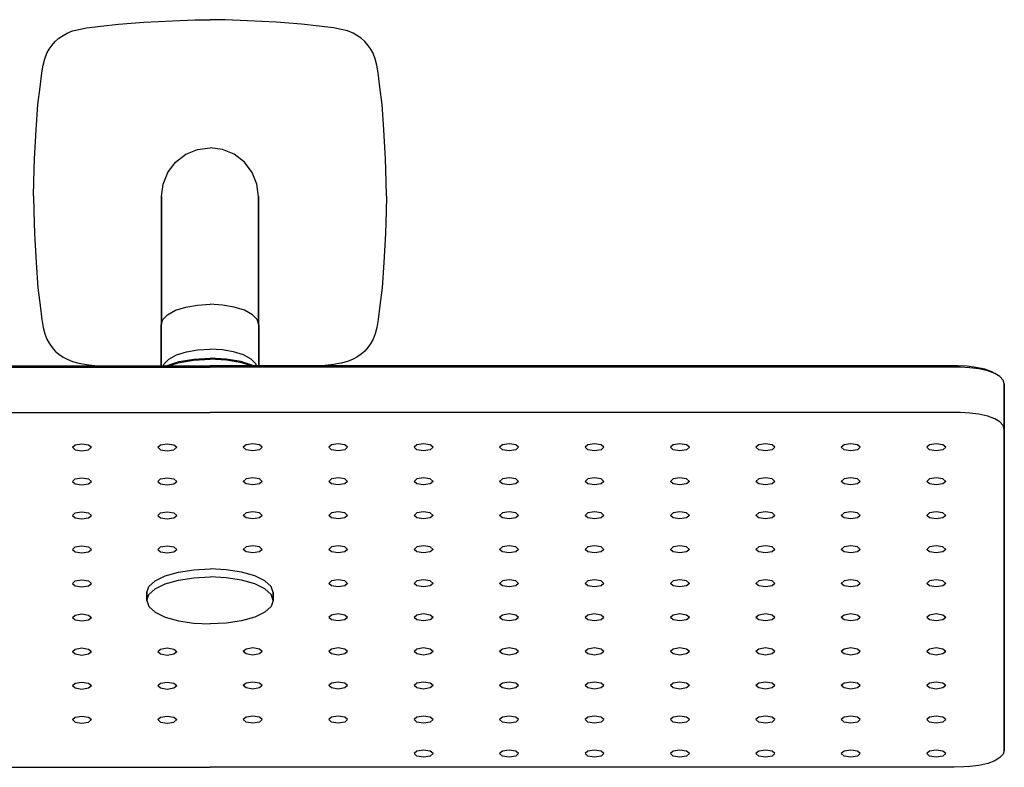
# Model space of a CAD drawing. Extents: x 0 to 360, y 0 to 169.
# Drawn here: x 137 to 360, y 0 to 169 of the extents above; entities that cross this region are included whole.
import ezdxf

# ---------------------------------------------------------------- set-up
doc = ezdxf.new("R2010")
doc.units = 0
doc.header["$MEASUREMENT"] = 0

msp = doc.modelspace()

# ---------------------------------------------------------------- linework, layer by layer
for p, q in [((152.035, 167.316075), (155.276, 167.702075)), ((155.276, 167.702075), (159.238, 168.175075)), ((159.238, 168.175075), (164.98, 168.609075)), ((164.98, 168.609075), (171.531, 168.970075)), ((171.531, 168.970075), (176.589, 169.143075)), ((176.589, 169.143075), (180, 169.196075)), ((183.411, 169.143075), (180, 169.196075)), ((188.469, 168.970075), (183.411, 169.143075)), ((195.02, 168.609075), (188.469, 168.970075)), ((200.762, 168.175075), (195.02, 168.609075)), ((204.724, 167.702075), (200.762, 168.175075)), ((207.965, 167.316075), (204.724, 167.702075)), ((145.753, 164.995075), (146.703, 165.626075)), ((146.703, 165.626075), (147.594, 166.136075)), ((147.594, 166.136075), (148.838, 166.638075)), ((148.838, 166.638075), (150.282, 166.992075)), ((150.282, 166.992075), (152.035, 167.316075)), ((209.718, 166.992075), (207.965, 167.316075)), ((211.162, 166.638075), (209.718, 166.992075)), ((212.406, 166.136075), (211.162, 166.638075)), ((213.297, 165.626075), (212.406, 166.136075)), ((214.247, 164.995075), (213.297, 165.626075)), ((143.57, 162.492075), (144.201, 163.443075)), ((144.201, 163.443075), (144.929, 164.267075)), ((144.929, 164.267075), (145.753, 164.995075)), ((215.071, 164.267075), (214.247, 164.995075)), ((215.799, 163.443075), (215.071, 164.267075)), ((216.43, 162.492075), (215.799, 163.443075)), ((142.558, 160.358075), (143.06, 161.602075)), ((143.06, 161.602075), (143.57, 162.492075)), ((216.94, 161.602075), (216.43, 162.492075)), ((217.442, 160.358075), (216.94, 161.602075)), ((141.88, 157.161075), (142.204, 158.914075)), ((142.204, 158.914075), (142.558, 160.358075)), ((217.796, 158.914075), (217.442, 160.358075)), ((218.12, 157.161075), (217.796, 158.914075)), ((141.494, 153.920075), (141.88, 157.161075)), ((218.506, 153.920075), (218.12, 157.161075)), ((141.021, 149.958075), (141.494, 153.920075)), ((218.979, 149.958075), (218.506, 153.920075)), ((140.587, 144.216075), (141.021, 149.958075)), ((219.413, 144.216075), (218.979, 149.958075)), ((140.226, 137.665075), (140.587, 144.216075)), ((219.774, 137.665075), (219.413, 144.216075)), ((172.212, 136.936075), (174.544, 138.699075)), ((174.544, 138.699075), (177.184, 139.758075)), ((177.184, 139.758075), (180, 140.154075)), ((182.816, 139.758075), (180, 140.154075)), ((185.456, 138.699075), (182.816, 139.758075)), ((187.788, 136.936075), (185.456, 138.699075)), ((140.053, 132.607075), (140.226, 137.665075)), ((170.452, 134.599075), (172.212, 136.936075)), ((189.548, 134.599075), (187.788, 136.936075)), ((219.947, 132.607075), (219.774, 137.665075)), ((169.396, 131.954075), (170.452, 134.599075)), ((190.604, 131.954075), (189.548, 134.599075)), ((140, 129.196075), (140.053, 132.607075)), ((169, 129.132075), (169.396, 131.954075)), ((191, 129.132075), (190.604, 131.954075)), ((220, 129.196075), (219.947, 132.607075)), ((140, 129.196075), (140.053, 125.785075)), ((169, 128.720075), (169, 129.132075)), ((169, 129.132075), (169.029031, 128.925195)), ((169, 129.132075), (169, 128.720075)), ((169, 128.720075), (169, 127.493075)), ((169, 127.493075), (169, 128.720075)), ((169, 125.470075), (169, 127.493075)), ((169, 127.493075), (169, 125.470075)), ((191, 129.132075), (190.970969, 128.925195)), ((191, 129.132075), (191, 128.720075)), ((191, 128.720075), (191, 129.132075)), ((191, 127.493075), (191, 128.720075)), ((191, 128.720075), (191, 127.493075)), ((191, 127.493075), (191, 125.470075)), ((191, 125.470075), (191, 127.493075)), ((220, 129.196075), (219.947, 125.785075)), ((140.053, 125.785075), (140.226, 120.727075)), ((169, 125.470075), (169, 122.688075)), ((169, 122.688075), (169, 125.470075)), ((191, 122.688075), (191, 125.470075)), ((191, 125.470075), (191, 122.688075)), ((219.947, 125.785075), (219.774, 120.727075)), ((140.226, 120.727075), (140.587, 114.176075)), ((169, 122.688075), (169, 119.192075)), ((169, 119.192075), (169, 122.688075)), ((191, 119.192075), (191, 122.688075)), ((191, 122.688075), (191, 119.192075)), ((219.774, 120.727075), (219.413, 114.176075)), ((169, 119.192075), (169, 115.018075)), ((169, 115.018075), (169, 119.192075)), ((191, 115.018075), (191, 119.192075)), ((191, 119.192075), (191, 115.018075)), ((140.587, 114.176075), (141.021, 108.434075)), ((169, 110.239075), (169, 115.018075)), ((169, 115.018075), (169, 110.239075)), ((191, 115.018075), (191, 110.239075)), ((191, 110.239075), (191, 115.018075)), ((219.413, 114.176075), (218.979, 108.434075)), ((169, 110.239075), (169, 104.996075)), ((169, 104.996075), (169, 110.239075)), ((191, 104.996075), (191, 110.239075)), ((191, 110.239075), (191, 104.996075)), ((141.021, 108.434075), (141.494, 104.472075)), ((218.979, 108.434075), (218.506, 104.472075)), ((169, 100.211925), (169, 104.996075)), ((169, 104.996075), (169, 100.211925)), ((191, 104.996075), (191, 100.211925)), ((191, 100.211925), (191, 104.996075)), ((141.494, 104.472075), (141.88, 101.230575)), ((170.402, 102.355075), (172.171, 103.346075)), ((172.171, 103.346075), (174.515, 104.094075)), ((174.515, 104.094075), (177.169, 104.542075)), ((177.169, 104.542075), (180, 104.711075)), ((182.831, 104.542075), (180, 104.711075)), ((185.485, 104.094075), (182.831, 104.542075)), ((187.829, 103.346075), (185.485, 104.094075)), ((189.598, 102.355075), (187.829, 103.346075)), ((218.506, 104.472075), (218.12, 101.230575)), ((141.88, 101.230575), (142.204, 99.477675)), ((168.942, 100.037575), (169.34, 101.233975)), ((169.34, 101.233975), (170.402, 102.355075)), ((190.66, 101.233975), (189.598, 102.355075)), ((191.058, 100.037575), (190.66, 101.233975)), ((218.12, 101.230575), (217.796, 99.477675)), ((142.204, 99.477675), (142.558, 98.034275)), ((168.942, 90.783775), (168.942, 100.037575)), ((168.942, 100.037575), (168.942, 90.783775)), ((191.058, 100.037575), (191.058, 90.783775)), ((191.058, 90.783775), (191.058, 100.037575)), ((217.796, 99.477675), (217.442, 98.034275)), ((142.558, 98.034275), (143.06, 96.789775)), ((143.06, 96.789775), (143.57, 95.899575)), ((216.94, 96.789775), (216.43, 95.899575)), ((217.442, 98.034275), (216.94, 96.789775)), ((143.57, 95.899575), (144.201, 94.948875)), ((144.201, 94.948875), (144.929, 94.125075)), ((144.929, 94.125075), (145.753, 93.397275)), ((172.392, 93.235675), (174.648, 93.964675)), ((174.648, 93.964675), (177.213, 94.413275)), ((177.213, 94.413275), (180, 94.581575)), ((182.787, 94.413275), (180, 94.581575)), ((185.352, 93.964675), (182.787, 94.413275)), ((187.608, 93.235675), (185.352, 93.964675)), ((215.071, 94.125075), (214.247, 93.397275)), ((215.799, 94.948875), (215.071, 94.125075)), ((216.43, 95.899575), (215.799, 94.948875)), ((145.753, 93.397275), (146.703, 92.765975)), ((146.703, 92.765975), (147.594, 92.255775)), ((147.594, 92.255775), (148.838, 91.754275)), ((148.838, 91.754275), (150.282, 91.399675)), ((169.606, 91.198175), (170.667, 92.282375)), ((170.081867, 90.783775), (172.982, 91.720975)), ((170.667, 92.282375), (172.392, 93.235675)), ((172.808, 91.480775), (176.288, 92.069075)), ((172.982, 91.720975), (176.346, 92.309275)), ((176.288, 92.069075), (180, 92.289675)), ((176.346, 92.309275), (180, 92.529875)), ((183.654, 92.309275), (180, 92.529875)), ((183.712, 92.069075), (180, 92.289675)), ((187.018, 91.720975), (183.654, 92.309275)), ((187.192, 91.480775), (183.712, 92.069075)), ((189.918133, 90.783775), (187.018, 91.720975)), ((189.333, 92.282375), (187.608, 93.235675)), ((190.394, 91.198175), (189.333, 92.282375)), ((211.162, 91.754275), (209.718, 91.399675)), ((212.406, 92.255775), (211.162, 91.754275)), ((213.297, 92.765975), (212.406, 92.255775)), ((214.247, 93.397275), (213.297, 92.765975)), ((10.0398, 90.445475), (180, 90.445475)), ((10.0398, 90.445475), (180, 90.445475)), ((10.6231, 90.783775), (180, 90.783775)), ((10.6231, 90.783775), (180, 90.783775)), ((150.282, 91.399675), (152.035, 91.076075)), ((152.035, 91.076075), (154.488624, 90.783775)), ((169.465943, 90.783775), (169.606, 91.198175)), ((170.622588, 90.783775), (172.808, 91.480775)), ((349.3769, 90.783775), (180, 90.783775)), ((349.3769, 90.783775), (180, 90.783775)), ((349.9602, 90.445475), (180, 90.445475)), ((349.9602, 90.445475), (180, 90.445475)), ((189.377412, 90.783775), (187.192, 91.480775)), ((190.534057, 90.783775), (190.394, 91.198175)), ((207.965, 91.076075), (205.511376, 90.783775)), ((209.718, 91.399675), (207.965, 91.076075)), ((351.55621, 90.689375), (349.3769, 90.783775)), ((352.16892, 90.349675), (349.9602, 90.445475)), ((353.62231, 90.416475), (351.55621, 90.689375)), ((354.26295, 90.073175), (352.16892, 90.349675)), ((355.60351, 89.996775), (353.62231, 90.416475)), ((356.27092, 89.647775), (354.26295, 90.073175)), ((357.16016, 89.419575), (355.60351, 89.996775)), ((357.84861, 89.062875), (356.27092, 89.647775)), ((357.84861, 89.062875), (357.16016, 89.419575)), ((358.99602, 88.318375), (357.84861, 89.062875)), ((359.741833, 87.541975), (358.99602, 88.318375)), ((359.741833, 87.541975), (358.99602, 88.318375)), ((360, 86.723075), (359.741833, 87.541975)), ((360, 76.451575), (360, 86.723075)), ((360, 86.723075), (360, 76.451575)), ((360, 86.723075), (360, 50.296675)), ((360, 50.296675), (360, 86.723075)), ((10.0398, 80.173975), (180, 80.173975)), ((10.0398, 80.173975), (180, 80.173975)), ((349.9602, 80.173975), (180, 80.173975)), ((349.9602, 80.173975), (180, 80.173975)), ((352.16892, 80.078175), (349.9602, 80.173975)), ((354.26295, 79.801675), (352.16892, 80.078175)), ((356.27092, 79.376275), (354.26295, 79.801675)), ((357.84861, 78.791375), (356.27092, 79.376275)), ((358.99602, 78.046875), (357.84861, 78.791375)), ((359.741833, 77.270475), (358.99602, 78.046875)), ((359.741833, 77.270475), (358.99602, 78.046875)), ((360, 76.451575), (359.741833, 77.270475)), ((360, 76.451575), (360, 40.025175)), ((360, 40.025175), (360, 76.451575)), ((148.805, 72.306475), (149.45, 72.864775)), ((148.805, 72.306475), (149.45, 71.748075)), ((149.45, 72.864775), (150.956, 73.104175)), ((149.45, 71.748075), (150.956, 71.508775)), ((150.956, 73.104175), (152.462, 72.864775)), ((150.956, 71.508775), (152.462, 71.748075)), ((152.462, 72.864775), (153.108, 72.306475)), ((152.462, 71.748075), (153.108, 72.306475)), ((168.167, 72.306475), (168.813, 72.864775)), ((168.167, 72.306475), (168.813, 71.748075)), ((168.813, 72.864775), (170.319, 73.104175)), ((168.813, 71.748075), (170.319, 71.508775)), ((170.319, 73.104175), (171.825, 72.864775)), ((170.319, 71.508775), (171.825, 71.748075)), ((171.825, 72.864775), (172.47, 72.306475)), ((171.825, 71.748075), (172.47, 72.306475)), ((188.175, 72.864775), (187.53, 72.306475)), ((188.175, 71.748075), (187.53, 72.306475)), ((189.681, 73.104175), (188.175, 72.864775)), ((189.681, 71.508775), (188.175, 71.748075)), ((191.187, 72.864775), (189.681, 73.104175)), ((191.187, 71.748075), (189.681, 71.508775)), ((191.833, 72.306475), (191.187, 72.864775)), ((191.833, 72.306475), (191.187, 71.748075)), ((207.538, 72.864775), (206.892, 72.306475)), ((207.538, 71.748075), (206.892, 72.306475)), ((209.044, 73.104175), (207.538, 72.864775)), ((209.044, 71.508775), (207.538, 71.748075)), ((210.55, 72.864775), (209.044, 73.104175)), ((210.55, 71.748075), (209.044, 71.508775)), ((211.195, 72.306475), (210.55, 72.864775)), ((211.195, 72.306475), (210.55, 71.748075)), ((226.9, 72.864775), (226.255, 72.306475)), ((226.9, 71.748075), (226.255, 72.306475)), ((228.406, 73.104175), (226.9, 72.864775)), ((228.406, 71.508775), (226.9, 71.748075)), ((229.912, 72.864775), (228.406, 73.104175)), ((229.912, 71.748075), (228.406, 71.508775)), ((230.558, 72.306475), (229.912, 72.864775)), ((230.558, 72.306475), (229.912, 71.748075)), ((246.263, 72.864775), (245.618, 72.306475)), ((246.263, 71.748075), (245.618, 72.306475)), ((247.769, 73.104175), (246.263, 72.864775)), ((247.769, 71.508775), (246.263, 71.748075)), ((249.275, 72.864775), (247.769, 73.104175)), ((249.275, 71.748075), (247.769, 71.508775)), ((249.92, 72.306475), (249.275, 72.864775)), ((249.92, 72.306475), (249.275, 71.748075)), ((265.6255, 72.864775), (264.9801, 72.306475)), ((265.6255, 71.748075), (264.9801, 72.306475)), ((267.1315, 73.104175), (265.6255, 72.864775)), ((267.1315, 71.508775), (265.6255, 71.748075)), ((268.6375, 72.864775), (267.1315, 73.104175)), ((268.6375, 71.748075), (267.1315, 71.508775)), ((269.2829, 72.306475), (268.6375, 72.864775)), ((269.2829, 72.306475), (268.6375, 71.748075)), ((284.988, 72.864775), (284.3426, 72.306475)), ((284.988, 71.748075), (284.3426, 72.306475)), ((286.494, 73.104175), (284.988, 72.864775)), ((286.494, 71.508775), (284.988, 71.748075)), ((288, 72.864775), (286.494, 73.104175)), ((288, 71.748075), (286.494, 71.508775)), ((288.6454, 72.306475), (288, 72.864775)), ((288.6454, 72.306475), (288, 71.748075)), ((304.3506, 72.864775), (303.7052, 72.306475)), ((304.3506, 71.748075), (303.7052, 72.306475)), ((305.8566, 73.104175), (304.3506, 72.864775)), ((305.8566, 71.508775), (304.3506, 71.748075)), ((307.3625, 72.864775), (305.8566, 73.104175)), ((307.3625, 71.748075), (305.8566, 71.508775)), ((308.008, 72.306475), (307.3625, 72.864775)), ((308.008, 72.306475), (307.3625, 71.748075)), ((323.7131, 72.864775), (323.0677, 72.306475)), ((323.7131, 71.748075), (323.0677, 72.306475)), ((325.2191, 73.104175), (323.7131, 72.864775)), ((325.2191, 71.508775), (323.7131, 71.748075)), ((326.7251, 72.864775), (325.2191, 73.104175)), ((326.7251, 71.748075), (325.2191, 71.508775)), ((327.3705, 72.306475), (326.7251, 72.864775)), ((327.3705, 72.306475), (326.7251, 71.748075)), ((343.0757, 72.864775), (342.4303, 72.306475)), ((343.0757, 71.748075), (342.4303, 72.306475)), ((344.5817, 73.104175), (343.0757, 72.864775)), ((344.5817, 71.508775), (343.0757, 71.748075)), ((346.0877, 72.864775), (344.5817, 73.104175)), ((346.0877, 71.748075), (344.5817, 71.508775)), ((346.7331, 72.306475), (346.0877, 72.864775)), ((346.7331, 72.306475), (346.0877, 71.748075)), ((148.805, 64.595775), (149.45, 65.154175)), ((149.45, 65.154175), (150.956, 65.393375)), ((150.956, 65.393375), (152.462, 65.154175)), ((152.462, 65.154175), (153.108, 64.595775)), ((168.167, 64.595775), (168.813, 65.154175)), ((168.813, 65.154175), (170.319, 65.393375)), ((170.319, 65.393375), (171.825, 65.154175)), ((171.825, 65.154175), (172.47, 64.595775)), ((188.175, 65.154175), (187.53, 64.595775)), ((189.681, 65.393375), (188.175, 65.154175)), ((191.187, 65.154175), (189.681, 65.393375)), ((191.833, 64.595775), (191.187, 65.154175)), ((207.538, 65.154175), (206.892, 64.595775)), ((209.044, 65.393375), (207.538, 65.154175)), ((210.55, 65.154175), (209.044, 65.393375)), ((211.195, 64.595775), (210.55, 65.154175)), ((226.9, 65.154175), (226.255, 64.595775)), ((228.406, 65.393375), (226.9, 65.154175)), ((229.912, 65.154175), (228.406, 65.393375)), ((230.558, 64.595775), (229.912, 65.154175)), ((246.263, 65.154175), (245.618, 64.595775)), ((247.769, 65.393375), (246.263, 65.154175)), ((249.275, 65.154175), (247.769, 65.393375)), ((249.92, 64.595775), (249.275, 65.154175)), ((265.6255, 65.154175), (264.9801, 64.595775)), ((267.1315, 65.393375), (265.6255, 65.154175)), ((268.6375, 65.154175), (267.1315, 65.393375)), ((269.2829, 64.595775), (268.6375, 65.154175)), ((284.988, 65.154175), (284.3426, 64.595775)), ((286.494, 65.393375), (284.988, 65.154175)), ((288, 65.154175), (286.494, 65.393375)), ((288.6454, 64.595775), (288, 65.154175)), ((304.3506, 65.154175), (303.7052, 64.595775)), ((305.8566, 65.393375), (304.3506, 65.154175)), ((307.3625, 65.154175), (305.8566, 65.393375)), ((308.008, 64.595775), (307.3625, 65.154175)), ((323.7131, 65.154175), (323.0677, 64.595775)), ((325.2191, 65.393375), (323.7131, 65.154175)), ((326.7251, 65.154175), (325.2191, 65.393375)), ((327.3705, 64.595775), (326.7251, 65.154175)), ((343.0757, 65.154175), (342.4303, 64.595775)), ((344.5817, 65.393375), (343.0757, 65.154175)), ((346.0877, 65.154175), (344.5817, 65.393375)), ((346.7331, 64.595775), (346.0877, 65.154175)), ((148.805, 64.595775), (149.45, 64.037375)), ((149.45, 64.037375), (150.956, 63.798175)), ((150.956, 63.798175), (152.462, 64.037375)), ((152.462, 64.037375), (153.108, 64.595775)), ((168.167, 64.595775), (168.813, 64.037375)), ((168.813, 64.037375), (170.319, 63.798175)), ((170.319, 63.798175), (171.825, 64.037375)), ((171.825, 64.037375), (172.47, 64.595775)), ((188.175, 64.037375), (187.53, 64.595775)), ((189.681, 63.798175), (188.175, 64.037375)), ((191.187, 64.037375), (189.681, 63.798175)), ((191.833, 64.595775), (191.187, 64.037375)), ((207.538, 64.037375), (206.892, 64.595775)), ((209.044, 63.798175), (207.538, 64.037375)), ((210.55, 64.037375), (209.044, 63.798175)), ((211.195, 64.595775), (210.55, 64.037375)), ((226.9, 64.037375), (226.255, 64.595775)), ((228.406, 63.798175), (226.9, 64.037375)), ((229.912, 64.037375), (228.406, 63.798175)), ((230.558, 64.595775), (229.912, 64.037375)), ((246.263, 64.037375), (245.618, 64.595775)), ((247.769, 63.798175), (246.263, 64.037375)), ((249.275, 64.037375), (247.769, 63.798175)), ((249.92, 64.595775), (249.275, 64.037375)), ((265.6255, 64.037375), (264.9801, 64.595775)), ((267.1315, 63.798175), (265.6255, 64.037375)), ((268.6375, 64.037375), (267.1315, 63.798175)), ((269.2829, 64.595775), (268.6375, 64.037375)), ((284.988, 64.037375), (284.3426, 64.595775)), ((286.494, 63.798175), (284.988, 64.037375)), ((288, 64.037375), (286.494, 63.798175)), ((288.6454, 64.595775), (288, 64.037375)), ((304.3506, 64.037375), (303.7052, 64.595775)), ((305.8566, 63.798175), (304.3506, 64.037375)), ((307.3625, 64.037375), (305.8566, 63.798175)), ((308.008, 64.595775), (307.3625, 64.037375)), ((323.7131, 64.037375), (323.0677, 64.595775)), ((325.2191, 63.798175), (323.7131, 64.037375)), ((326.7251, 64.037375), (325.2191, 63.798175)), ((327.3705, 64.595775), (326.7251, 64.037375)), ((343.0757, 64.037375), (342.4303, 64.595775)), ((344.5817, 63.798175), (343.0757, 64.037375)), ((346.0877, 64.037375), (344.5817, 63.798175)), ((346.7331, 64.595775), (346.0877, 64.037375)), ((148.805, 56.885075), (149.45, 57.443475)), ((148.805, 56.885075), (149.45, 56.326775)), ((149.45, 57.443475), (150.956, 57.682775)), ((149.45, 56.326775), (150.956, 56.087475)), ((150.956, 57.682775), (152.462, 57.443475)), ((150.956, 56.087475), (152.462, 56.326775)), ((152.462, 57.443475), (153.108, 56.885075)), ((152.462, 56.326775), (153.108, 56.885075)), ((168.167, 56.885075), (168.813, 57.443475)), ((168.167, 56.885075), (168.813, 56.326775)), ((168.813, 57.443475), (170.319, 57.682775)), ((168.813, 56.326775), (170.319, 56.087475)), ((170.319, 57.682775), (171.825, 57.443475)), ((170.319, 56.087475), (171.825, 56.326775)), ((171.825, 57.443475), (172.47, 56.885075)), ((171.825, 56.326775), (172.47, 56.885075)), ((188.175, 57.443475), (187.53, 56.885075)), ((188.175, 56.326775), (187.53, 56.885075)), ((189.681, 57.682775), (188.175, 57.443475)), ((189.681, 56.087475), (188.175, 56.326775)), ((191.187, 57.443475), (189.681, 57.682775)), ((191.187, 56.326775), (189.681, 56.087475)), ((191.833, 56.885075), (191.187, 57.443475)), ((191.833, 56.885075), (191.187, 56.326775)), ((207.538, 57.443475), (206.892, 56.885075)), ((207.538, 56.326775), (206.892, 56.885075)), ((209.044, 57.682775), (207.538, 57.443475)), ((209.044, 56.087475), (207.538, 56.326775)), ((210.55, 57.443475), (209.044, 57.682775)), ((210.55, 56.326775), (209.044, 56.087475)), ((211.195, 56.885075), (210.55, 57.443475)), ((211.195, 56.885075), (210.55, 56.326775)), ((226.9, 57.443475), (226.255, 56.885075)), ((226.9, 56.326775), (226.255, 56.885075)), ((228.406, 57.682775), (226.9, 57.443475)), ((228.406, 56.087475), (226.9, 56.326775)), ((229.912, 57.443475), (228.406, 57.682775)), ((229.912, 56.326775), (228.406, 56.087475)), ((230.558, 56.885075), (229.912, 57.443475)), ((230.558, 56.885075), (229.912, 56.326775)), ((246.263, 57.443475), (245.618, 56.885075)), ((246.263, 56.326775), (245.618, 56.885075)), ((247.769, 57.682775), (246.263, 57.443475)), ((247.769, 56.087475), (246.263, 56.326775)), ((249.275, 57.443475), (247.769, 57.682775)), ((249.275, 56.326775), (247.769, 56.087475)), ((249.92, 56.885075), (249.275, 57.443475)), ((249.92, 56.885075), (249.275, 56.326775)), ((265.6255, 57.443475), (264.9801, 56.885075)), ((265.6255, 56.326775), (264.9801, 56.885075)), ((267.1315, 57.682775), (265.6255, 57.443475)), ((267.1315, 56.087475), (265.6255, 56.326775)), ((268.6375, 57.443475), (267.1315, 57.682775)), ((268.6375, 56.326775), (267.1315, 56.087475)), ((269.2829, 56.885075), (268.6375, 57.443475)), ((269.2829, 56.885075), (268.6375, 56.326775)), ((284.988, 57.443475), (284.3426, 56.885075)), ((284.988, 56.326775), (284.3426, 56.885075)), ((286.494, 57.682775), (284.988, 57.443475)), ((286.494, 56.087475), (284.988, 56.326775)), ((288, 57.443475), (286.494, 57.682775)), ((288, 56.326775), (286.494, 56.087475)), ((288.6454, 56.885075), (288, 57.443475)), ((288.6454, 56.885075), (288, 56.326775)), ((304.3506, 57.443475), (303.7052, 56.885075)), ((304.3506, 56.326775), (303.7052, 56.885075)), ((305.8566, 57.682775), (304.3506, 57.443475)), ((305.8566, 56.087475), (304.3506, 56.326775)), ((307.3625, 57.443475), (305.8566, 57.682775)), ((307.3625, 56.326775), (305.8566, 56.087475)), ((308.008, 56.885075), (307.3625, 57.443475)), ((308.008, 56.885075), (307.3625, 56.326775)), ((323.7131, 57.443475), (323.0677, 56.885075)), ((323.7131, 56.326775), (323.0677, 56.885075)), ((325.2191, 57.682775), (323.7131, 57.443475)), ((325.2191, 56.087475), (323.7131, 56.326775)), ((326.7251, 57.443475), (325.2191, 57.682775)), ((326.7251, 56.326775), (325.2191, 56.087475)), ((327.3705, 56.885075), (326.7251, 57.443475)), ((327.3705, 56.885075), (326.7251, 56.326775)), ((343.0757, 57.443475), (342.4303, 56.885075)), ((343.0757, 56.326775), (342.4303, 56.885075)), ((344.5817, 57.682775), (343.0757, 57.443475)), ((344.5817, 56.087475), (343.0757, 56.326775)), ((346.0877, 57.443475), (344.5817, 57.682775)), ((346.0877, 56.326775), (344.5817, 56.087475)), ((346.7331, 56.885075), (346.0877, 57.443475)), ((346.7331, 56.885075), (346.0877, 56.326775)), ((148.805, 49.174375), (149.45, 49.732775)), ((148.805, 49.174375), (149.45, 48.616075)), ((149.45, 49.732775), (150.956, 49.972075)), ((150.956, 49.972075), (152.462, 49.732775)), ((152.462, 49.732775), (153.108, 49.174375)), ((152.462, 48.616075), (153.108, 49.174375)), ((168.167, 49.174375), (168.813, 49.732775)), ((168.167, 49.174375), (168.813, 48.616075)), ((168.813, 49.732775), (170.319, 49.972075)), ((170.319, 49.972075), (171.825, 49.732775)), ((171.825, 49.732775), (172.47, 49.174375)), ((171.825, 48.616075), (172.47, 49.174375)), ((188.175, 49.732775), (187.53, 49.174375)), ((188.175, 48.616075), (187.53, 49.174375)), ((189.681, 49.972075), (188.175, 49.732775)), ((191.187, 49.732775), (189.681, 49.972075)), ((191.833, 49.174375), (191.187, 49.732775)), ((191.833, 49.174375), (191.187, 48.616075)), ((207.538, 49.732775), (206.892, 49.174375)), ((207.538, 48.616075), (206.892, 49.174375)), ((209.044, 49.972075), (207.538, 49.732775)), ((210.55, 49.732775), (209.044, 49.972075)), ((211.195, 49.174375), (210.55, 49.732775)), ((211.195, 49.174375), (210.55, 48.616075)), ((226.9, 49.732775), (226.255, 49.174375)), ((226.9, 48.616075), (226.255, 49.174375)), ((228.406, 49.972075), (226.9, 49.732775)), ((229.912, 49.732775), (228.406, 49.972075)), ((230.558, 49.174375), (229.912, 49.732775)), ((230.558, 49.174375), (229.912, 48.616075)), ((246.263, 49.732775), (245.618, 49.174375)), ((246.263, 48.616075), (245.618, 49.174375)), ((247.769, 49.972075), (246.263, 49.732775)), ((249.275, 49.732775), (247.769, 49.972075)), ((249.92, 49.174375), (249.275, 49.732775)), ((249.92, 49.174375), (249.275, 48.616075)), ((265.6255, 49.732775), (264.9801, 49.174375)), ((265.6255, 48.616075), (264.9801, 49.174375)), ((267.1315, 49.972075), (265.6255, 49.732775)), ((268.6375, 49.732775), (267.1315, 49.972075)), ((269.2829, 49.174375), (268.6375, 49.732775)), ((269.2829, 49.174375), (268.6375, 48.616075)), ((284.988, 49.732775), (284.3426, 49.174375)), ((284.988, 48.616075), (284.3426, 49.174375)), ((286.494, 49.972075), (284.988, 49.732775)), ((288, 49.732775), (286.494, 49.972075)), ((288.6454, 49.174375), (288, 49.732775)), ((288.6454, 49.174375), (288, 48.616075)), ((304.3506, 49.732775), (303.7052, 49.174375)), ((304.3506, 48.616075), (303.7052, 49.174375)), ((305.8566, 49.972075), (304.3506, 49.732775)), ((307.3625, 49.732775), (305.8566, 49.972075)), ((308.008, 49.174375), (307.3625, 49.732775)), ((308.008, 49.174375), (307.3625, 48.616075)), ((323.7131, 49.732775), (323.0677, 49.174375)), ((323.7131, 48.616075), (323.0677, 49.174375)), ((325.2191, 49.972075), (323.7131, 49.732775)), ((326.7251, 49.732775), (325.2191, 49.972075)), ((327.3705, 49.174375), (326.7251, 49.732775)), ((327.3705, 49.174375), (326.7251, 48.616075)), ((343.0757, 49.732775), (342.4303, 49.174375)), ((343.0757, 48.616075), (342.4303, 49.174375)), ((344.5817, 49.972075), (343.0757, 49.732775)), ((346.0877, 49.732775), (344.5817, 49.972075)), ((346.7331, 49.174375), (346.0877, 49.732775)), ((346.7331, 49.174375), (346.0877, 48.616075)), ((360, 50.296675), (360, 13.870375)), ((360, 13.870375), (360, 50.296675)), ((149.45, 48.616075), (150.956, 48.376775)), ((150.956, 48.376775), (152.462, 48.616075)), ((168.813, 48.616075), (170.319, 48.376775)), ((170.319, 48.376775), (171.825, 48.616075)), ((189.681, 48.376775), (188.175, 48.616075)), ((191.187, 48.616075), (189.681, 48.376775)), ((209.044, 48.376775), (207.538, 48.616075)), ((210.55, 48.616075), (209.044, 48.376775)), ((228.406, 48.376775), (226.9, 48.616075)), ((229.912, 48.616075), (228.406, 48.376775)), ((247.769, 48.376775), (246.263, 48.616075)), ((249.275, 48.616075), (247.769, 48.376775)), ((267.1315, 48.376775), (265.6255, 48.616075)), ((268.6375, 48.616075), (267.1315, 48.376775)), ((286.494, 48.376775), (284.988, 48.616075)), ((288, 48.616075), (286.494, 48.376775)), ((305.8566, 48.376775), (304.3506, 48.616075)), ((307.3625, 48.616075), (305.8566, 48.376775)), ((325.2191, 48.376775), (323.7131, 48.616075)), ((326.7251, 48.616075), (325.2191, 48.376775)), ((344.5817, 48.376775), (343.0757, 48.616075)), ((346.0877, 48.616075), (344.5817, 48.376775)), ((176.328, 44.547275), (180, 44.738675)), ((183.672, 44.547275), (180, 44.738675)), ((167.551, 42.058575), (169.845, 43.185975)), ((169.845, 43.185975), (172.886, 44.036775)), ((172.886, 44.036775), (176.328, 44.547275)), ((172.886, 42.224175), (176.328, 42.734675)), ((176.328, 42.734675), (180, 42.926075)), ((183.672, 42.734675), (180, 42.926075)), ((187.114, 44.036775), (183.672, 44.547275)), ((187.114, 42.224175), (183.672, 42.734675)), ((190.155, 43.185975), (187.114, 44.036775)), ((192.449, 42.058575), (190.155, 43.185975)), ((148.805, 41.463675), (149.45, 42.022075)), ((148.805, 41.463675), (149.45, 40.905375)), ((149.45, 42.022075), (150.956, 42.261375)), ((149.45, 40.905375), (150.956, 40.666075)), ((150.956, 42.261375), (152.462, 42.022075)), ((150.956, 40.666075), (152.462, 40.905375)), ((152.462, 42.022075), (153.108, 41.463675)), ((152.462, 40.905375), (153.108, 41.463675)), ((165.657, 39.420975), (166.174, 40.782375)), ((166.174, 40.782375), (167.551, 42.058575)), ((166.174, 38.969675), (167.551, 40.245975)), ((167.551, 40.245975), (169.845, 41.373275)), ((169.845, 41.373275), (172.886, 42.224175)), ((190.155, 41.373275), (187.114, 42.224175)), ((192.449, 40.245975), (190.155, 41.373275)), ((193.826, 40.782375), (192.449, 42.058575)), ((193.826, 38.969675), (192.449, 40.245975)), ((194.343, 39.420975), (193.826, 40.782375)), ((207.538, 42.022075), (206.892, 41.463675)), ((207.538, 40.905375), (206.892, 41.463675)), ((209.044, 42.261375), (207.538, 42.022075)), ((209.044, 40.666075), (207.538, 40.905375)), ((210.55, 42.022075), (209.044, 42.261375)), ((210.55, 40.905375), (209.044, 40.666075)), ((211.195, 41.463675), (210.55, 42.022075)), ((211.195, 41.463675), (210.55, 40.905375)), ((226.9, 42.022075), (226.255, 41.463675)), ((226.9, 40.905375), (226.255, 41.463675)), ((228.406, 42.261375), (226.9, 42.022075)), ((228.406, 40.666075), (226.9, 40.905375)), ((229.912, 42.022075), (228.406, 42.261375)), ((229.912, 40.905375), (228.406, 40.666075)), ((230.558, 41.463675), (229.912, 42.022075)), ((230.558, 41.463675), (229.912, 40.905375)), ((246.263, 42.022075), (245.618, 41.463675)), ((246.263, 40.905375), (245.618, 41.463675)), ((247.769, 42.261375), (246.263, 42.022075)), ((247.769, 40.666075), (246.263, 40.905375)), ((249.275, 42.022075), (247.769, 42.261375)), ((249.275, 40.905375), (247.769, 40.666075)), ((249.92, 41.463675), (249.275, 42.022075)), ((249.92, 41.463675), (249.275, 40.905375)), ((265.6255, 42.022075), (264.9801, 41.463675)), ((265.6255, 40.905375), (264.9801, 41.463675)), ((267.1315, 42.261375), (265.6255, 42.022075)), ((267.1315, 40.666075), (265.6255, 40.905375)), ((268.6375, 42.022075), (267.1315, 42.261375)), ((268.6375, 40.905375), (267.1315, 40.666075)), ((269.2829, 41.463675), (268.6375, 42.022075)), ((269.2829, 41.463675), (268.6375, 40.905375)), ((284.988, 42.022075), (284.3426, 41.463675)), ((284.988, 40.905375), (284.3426, 41.463675)), ((286.494, 42.261375), (284.988, 42.022075)), ((286.494, 40.666075), (284.988, 40.905375)), ((288, 42.022075), (286.494, 42.261375)), ((288, 40.905375), (286.494, 40.666075)), ((288.6454, 41.463675), (288, 42.022075)), ((288.6454, 41.463675), (288, 40.905375)), ((304.3506, 42.022075), (303.7052, 41.463675)), ((304.3506, 40.905375), (303.7052, 41.463675)), ((305.8566, 42.261375), (304.3506, 42.022075)), ((305.8566, 40.666075), (304.3506, 40.905375)), ((307.3625, 42.022075), (305.8566, 42.261375)), ((307.3625, 40.905375), (305.8566, 40.666075)), ((308.008, 41.463675), (307.3625, 42.022075)), ((308.008, 41.463675), (307.3625, 40.905375)), ((323.7131, 42.022075), (323.0677, 41.463675)), ((323.7131, 40.905375), (323.0677, 41.463675)), ((325.2191, 42.261375), (323.7131, 42.022075)), ((325.2191, 40.666075), (323.7131, 40.905375)), ((326.7251, 42.022075), (325.2191, 42.261375)), ((326.7251, 40.905375), (325.2191, 40.666075)), ((327.3705, 41.463675), (326.7251, 42.022075)), ((327.3705, 41.463675), (326.7251, 40.905375)), ((343.0757, 42.022075), (342.4303, 41.463675)), ((343.0757, 40.905375), (342.4303, 41.463675)), ((344.5817, 42.261375), (343.0757, 42.022075)), ((344.5817, 40.666075), (343.0757, 40.905375)), ((346.0877, 42.022075), (344.5817, 42.261375)), ((346.0877, 40.905375), (344.5817, 40.666075)), ((346.7331, 41.463675), (346.0877, 42.022075)), ((346.7331, 41.463675), (346.0877, 40.905375)), ((165.657, 39.420975), (165.657, 37.608375)), ((165.657, 37.608375), (165.657, 39.420975)), ((165.657, 37.608375), (166.174, 38.969675)), ((194.343, 37.608375), (193.826, 38.969675)), ((194.343, 37.608375), (194.343, 39.420975)), ((194.343, 39.420975), (194.343, 37.608375)), ((360, 40.025175), (360, 3.598895)), ((360, 3.598895), (360, 40.025175)), ((165.657, 37.608375), (166.174, 36.247075)), ((166.174, 36.247075), (167.551, 34.970775)), ((193.826, 36.247075), (192.449, 34.970775)), ((194.343, 37.608375), (193.826, 36.247075)), ((148.805, 33.752875), (149.45, 34.311575)), ((148.805, 33.752875), (149.45, 33.194575)), ((149.45, 34.311575), (150.956, 34.550775)), ((150.956, 34.550775), (152.462, 34.311575)), ((152.462, 34.311575), (153.108, 33.752875)), ((152.462, 33.194575), (153.108, 33.752875)), ((167.551, 34.970775), (169.845, 33.843275)), ((169.845, 33.843275), (172.886, 32.992575)), ((190.155, 33.843275), (187.114, 32.992575)), ((192.449, 34.970775), (190.155, 33.843275)), ((207.538, 34.311575), (206.892, 33.752875)), ((207.538, 33.194575), (206.892, 33.752875)), ((209.044, 34.550775), (207.538, 34.311575)), ((210.55, 34.311575), (209.044, 34.550775)), ((211.195, 33.752875), (210.55, 34.311575)), ((211.195, 33.752875), (210.55, 33.194575)), ((226.9, 34.311575), (226.255, 33.752875)), ((226.9, 33.194575), (226.255, 33.752875)), ((228.406, 34.550775), (226.9, 34.311575)), ((229.912, 34.311575), (228.406, 34.550775)), ((230.558, 33.752875), (229.912, 34.311575)), ((230.558, 33.752875), (229.912, 33.194575)), ((246.263, 34.311575), (245.618, 33.752875)), ((246.263, 33.194575), (245.618, 33.752875)), ((247.769, 34.550775), (246.263, 34.311575)), ((249.275, 34.311575), (247.769, 34.550775)), ((249.92, 33.752875), (249.275, 34.311575)), ((249.92, 33.752875), (249.275, 33.194575)), ((265.6255, 34.311575), (264.9801, 33.752875)), ((265.6255, 33.194575), (264.9801, 33.752875)), ((267.1315, 34.550775), (265.6255, 34.311575)), ((268.6375, 34.311575), (267.1315, 34.550775)), ((269.2829, 33.752875), (268.6375, 34.311575)), ((269.2829, 33.752875), (268.6375, 33.194575)), ((284.988, 34.311575), (284.3426, 33.752875)), ((284.988, 33.194575), (284.3426, 33.752875)), ((286.494, 34.550775), (284.988, 34.311575)), ((288, 34.311575), (286.494, 34.550775)), ((288.6454, 33.752875), (288, 34.311575)), ((288.6454, 33.752875), (288, 33.194575)), ((304.3506, 34.311575), (303.7052, 33.752875)), ((304.3506, 33.194575), (303.7052, 33.752875)), ((305.8566, 34.550775), (304.3506, 34.311575)), ((307.3625, 34.311575), (305.8566, 34.550775)), ((308.008, 33.752875), (307.3625, 34.311575)), ((308.008, 33.752875), (307.3625, 33.194575)), ((323.7131, 34.311575), (323.0677, 33.752875)), ((323.7131, 33.194575), (323.0677, 33.752875)), ((325.2191, 34.550775), (323.7131, 34.311575)), ((326.7251, 34.311575), (325.2191, 34.550775)), ((327.3705, 33.752875), (326.7251, 34.311575)), ((327.3705, 33.752875), (326.7251, 33.194575)), ((343.0757, 34.311575), (342.4303, 33.752875)), ((343.0757, 33.194575), (342.4303, 33.752875)), ((344.5817, 34.550775), (343.0757, 34.311575)), ((346.0877, 34.311575), (344.5817, 34.550775)), ((346.7331, 33.752875), (346.0877, 34.311575)), ((346.7331, 33.752875), (346.0877, 33.194575)), ((149.45, 33.194575), (150.956, 32.955375)), ((150.956, 32.955375), (152.462, 33.194575)), ((172.886, 32.992575), (176.328, 32.482075)), ((176.328, 32.482075), (180, 32.290575)), ((183.672, 32.482075), (180, 32.290575)), ((187.114, 32.992575), (183.672, 32.482075)), ((209.044, 32.955375), (207.538, 33.194575)), ((210.55, 33.194575), (209.044, 32.955375)), ((228.406, 32.955375), (226.9, 33.194575)), ((229.912, 33.194575), (228.406, 32.955375)), ((247.769, 32.955375), (246.263, 33.194575)), ((249.275, 33.194575), (247.769, 32.955375)), ((267.1315, 32.955375), (265.6255, 33.194575)), ((268.6375, 33.194575), (267.1315, 32.955375)), ((286.494, 32.955375), (284.988, 33.194575)), ((288, 33.194575), (286.494, 32.955375)), ((305.8566, 32.955375), (304.3506, 33.194575)), ((307.3625, 33.194575), (305.8566, 32.955375)), ((325.2191, 32.955375), (323.7131, 33.194575)), ((326.7251, 33.194575), (325.2191, 32.955375)), ((344.5817, 32.955375), (343.0757, 33.194575)), ((346.0877, 33.194575), (344.5817, 32.955375)), ((149.45, 26.600875), (150.956, 26.840075)), ((150.956, 26.840075), (152.462, 26.600875)), ((168.813, 26.600875), (170.319, 26.840075)), ((170.319, 26.840075), (171.825, 26.600875)), ((189.681, 26.840075), (188.175, 26.600875)), ((191.187, 26.600875), (189.681, 26.840075)), ((209.044, 26.840075), (207.538, 26.600875)), ((210.55, 26.600875), (209.044, 26.840075)), ((228.406, 26.840075), (226.9, 26.600875)), ((229.912, 26.600875), (228.406, 26.840075)), ((247.769, 26.840075), (246.263, 26.600875)), ((249.275, 26.600875), (247.769, 26.840075)), ((267.1315, 26.840075), (265.6255, 26.600875)), ((268.6375, 26.600875), (267.1315, 26.840075)), ((286.494, 26.840075), (284.988, 26.600875)), ((288, 26.600875), (286.494, 26.840075)), ((305.8566, 26.840075), (304.3506, 26.600875)), ((307.3625, 26.600875), (305.8566, 26.840075)), ((325.2191, 26.840075), (323.7131, 26.600875)), ((326.7251, 26.600875), (325.2191, 26.840075)), ((344.5817, 26.840075), (343.0757, 26.600875)), ((346.0877, 26.600875), (344.5817, 26.840075)), ((148.805, 26.042175), (149.45, 26.600875)), ((148.805, 26.042175), (149.45, 25.483875)), ((149.45, 25.483875), (150.956, 25.244675)), ((150.956, 25.244675), (152.462, 25.483875)), ((152.462, 26.600875), (153.108, 26.042175)), ((152.462, 25.483875), (153.108, 26.042175)), ((168.167, 26.042175), (168.813, 26.600875)), ((168.167, 26.042175), (168.813, 25.483875)), ((168.813, 25.483875), (170.319, 25.244675)), ((170.319, 25.244675), (171.825, 25.483875)), ((171.825, 26.600875), (172.47, 26.042175)), ((171.825, 25.483875), (172.47, 26.042175)), ((188.175, 26.600875), (187.53, 26.042175)), ((188.175, 25.483875), (187.53, 26.042175)), ((189.681, 25.244675), (188.175, 25.483875)), ((191.187, 25.483875), (189.681, 25.244675)), ((191.833, 26.042175), (191.187, 26.600875)), ((191.833, 26.042175), (191.187, 25.483875)), ((207.538, 26.600875), (206.892, 26.042175)), ((207.538, 25.483875), (206.892, 26.042175)), ((209.044, 25.244675), (207.538, 25.483875)), ((210.55, 25.483875), (209.044, 25.244675)), ((211.195, 26.042175), (210.55, 26.600875)), ((211.195, 26.042175), (210.55, 25.483875)), ((226.9, 26.600875), (226.255, 26.042175)), ((226.9, 25.483875), (226.255, 26.042175)), ((228.406, 25.244675), (226.9, 25.483875)), ((229.912, 25.483875), (228.406, 25.244675)), ((230.558, 26.042175), (229.912, 26.600875)), ((230.558, 26.042175), (229.912, 25.483875)), ((246.263, 26.600875), (245.618, 26.042175)), ((246.263, 25.483875), (245.618, 26.042175)), ((247.769, 25.244675), (246.263, 25.483875)), ((249.275, 25.483875), (247.769, 25.244675)), ((249.92, 26.042175), (249.275, 26.600875)), ((249.92, 26.042175), (249.275, 25.483875)), ((265.6255, 26.600875), (264.9801, 26.042175)), ((265.6255, 25.483875), (264.9801, 26.042175)), ((267.1315, 25.244675), (265.6255, 25.483875)), ((268.6375, 25.483875), (267.1315, 25.244675)), ((269.2829, 26.042175), (268.6375, 26.600875)), ((269.2829, 26.042175), (268.6375, 25.483875)), ((284.988, 26.600875), (284.3426, 26.042175)), ((284.988, 25.483875), (284.3426, 26.042175)), ((286.494, 25.244675), (284.988, 25.483875)), ((288, 25.483875), (286.494, 25.244675)), ((288.6454, 26.042175), (288, 26.600875)), ((288.6454, 26.042175), (288, 25.483875)), ((304.3506, 26.600875), (303.7052, 26.042175)), ((304.3506, 25.483875), (303.7052, 26.042175)), ((305.8566, 25.244675), (304.3506, 25.483875)), ((307.3625, 25.483875), (305.8566, 25.244675)), ((308.008, 26.042175), (307.3625, 26.600875)), ((308.008, 26.042175), (307.3625, 25.483875)), ((323.7131, 26.600875), (323.0677, 26.042175)), ((323.7131, 25.483875), (323.0677, 26.042175)), ((325.2191, 25.244675), (323.7131, 25.483875)), ((326.7251, 25.483875), (325.2191, 25.244675)), ((327.3705, 26.042175), (326.7251, 26.600875)), ((327.3705, 26.042175), (326.7251, 25.483875)), ((343.0757, 26.600875), (342.4303, 26.042175)), ((343.0757, 25.483875), (342.4303, 26.042175)), ((344.5817, 25.244675), (343.0757, 25.483875)), ((346.0877, 25.483875), (344.5817, 25.244675)), ((346.7331, 26.042175), (346.0877, 26.600875)), ((346.7331, 26.042175), (346.0877, 25.483875)), ((148.805, 18.331475), (149.45, 18.890175)), ((148.805, 18.331475), (149.45, 17.773175)), ((149.45, 18.890175), (150.956, 19.129375)), ((150.956, 19.129375), (152.462, 18.890175)), ((152.462, 18.890175), (153.108, 18.331475)), ((152.462, 17.773175), (153.108, 18.331475)), ((168.167, 18.331475), (168.813, 18.890175)), ((168.167, 18.331475), (168.813, 17.773175)), ((168.813, 18.890175), (170.319, 19.129375)), ((170.319, 19.129375), (171.825, 18.890175)), ((171.825, 18.890175), (172.47, 18.331475)), ((171.825, 17.773175), (172.47, 18.331475)), ((188.175, 18.890175), (187.53, 18.331475)), ((188.175, 17.773175), (187.53, 18.331475)), ((189.681, 19.129375), (188.175, 18.890175)), ((191.187, 18.890175), (189.681, 19.129375)), ((191.833, 18.331475), (191.187, 18.890175)), ((191.833, 18.331475), (191.187, 17.773175)), ((207.538, 18.890175), (206.892, 18.331475)), ((207.538, 17.773175), (206.892, 18.331475)), ((209.044, 19.129375), (207.538, 18.890175)), ((210.55, 18.890175), (209.044, 19.129375)), ((211.195, 18.331475), (210.55, 18.890175)), ((211.195, 18.331475), (210.55, 17.773175)), ((226.9, 18.890175), (226.255, 18.331475)), ((226.9, 17.773175), (226.255, 18.331475)), ((228.406, 19.129375), (226.9, 18.890175)), ((229.912, 18.890175), (228.406, 19.129375)), ((230.558, 18.331475), (229.912, 18.890175)), ((230.558, 18.331475), (229.912, 17.773175)), ((246.263, 18.890175), (245.618, 18.331475)), ((246.263, 17.773175), (245.618, 18.331475)), ((247.769, 19.129375), (246.263, 18.890175)), ((249.275, 18.890175), (247.769, 19.129375)), ((249.92, 18.331475), (249.275, 18.890175)), ((249.92, 18.331475), (249.275, 17.773175)), ((265.6255, 18.890175), (264.9801, 18.331475)), ((265.6255, 17.773175), (264.9801, 18.331475)), ((267.1315, 19.129375), (265.6255, 18.890175)), ((268.6375, 18.890175), (267.1315, 19.129375)), ((269.2829, 18.331475), (268.6375, 18.890175)), ((269.2829, 18.331475), (268.6375, 17.773175)), ((284.988, 18.890175), (284.3426, 18.331475)), ((284.988, 17.773175), (284.3426, 18.331475)), ((286.494, 19.129375), (284.988, 18.890175)), ((288, 18.890175), (286.494, 19.129375)), ((288.6454, 18.331475), (288, 18.890175)), ((288.6454, 18.331475), (288, 17.773175)), ((304.3506, 18.890175), (303.7052, 18.331475)), ((304.3506, 17.773175), (303.7052, 18.331475)), ((305.8566, 19.129375), (304.3506, 18.890175)), ((307.3625, 18.890175), (305.8566, 19.129375)), ((308.008, 18.331475), (307.3625, 18.890175)), ((308.008, 18.331475), (307.3625, 17.773175)), ((323.7131, 18.890175), (323.0677, 18.331475)), ((323.7131, 17.773175), (323.0677, 18.331475)), ((325.2191, 19.129375), (323.7131, 18.890175)), ((326.7251, 18.890175), (325.2191, 19.129375)), ((327.3705, 18.331475), (326.7251, 18.890175)), ((327.3705, 18.331475), (326.7251, 17.773175)), ((343.0757, 18.890175), (342.4303, 18.331475)), ((343.0757, 17.773175), (342.4303, 18.331475)), ((344.5817, 19.129375), (343.0757, 18.890175)), ((346.0877, 18.890175), (344.5817, 19.129375)), ((346.7331, 18.331475), (346.0877, 18.890175)), ((346.7331, 18.331475), (346.0877, 17.773175)), ((149.45, 17.773175), (150.956, 17.533975)), ((150.956, 17.533975), (152.462, 17.773175)), ((168.813, 17.773175), (170.319, 17.533975)), ((170.319, 17.533975), (171.825, 17.773175)), ((189.681, 17.533975), (188.175, 17.773175)), ((191.187, 17.773175), (189.681, 17.533975)), ((209.044, 17.533975), (207.538, 17.773175)), ((210.55, 17.773175), (209.044, 17.533975)), ((228.406, 17.533975), (226.9, 17.773175)), ((229.912, 17.773175), (228.406, 17.533975)), ((247.769, 17.533975), (246.263, 17.773175)), ((249.275, 17.773175), (247.769, 17.533975)), ((267.1315, 17.533975), (265.6255, 17.773175)), ((268.6375, 17.773175), (267.1315, 17.533975)), ((286.494, 17.533975), (284.988, 17.773175)), ((288, 17.773175), (286.494, 17.533975)), ((305.8566, 17.533975), (304.3506, 17.773175)), ((307.3625, 17.773175), (305.8566, 17.533975)), ((325.2191, 17.533975), (323.7131, 17.773175)), ((326.7251, 17.773175), (325.2191, 17.533975)), ((344.5817, 17.533975), (343.0757, 17.773175)), ((346.0877, 17.773175), (344.5817, 17.533975)), ((148.805, 10.620825), (149.45, 11.179525)), ((149.45, 11.179525), (150.956, 11.418735)), ((150.956, 11.418735), (152.462, 11.179525)), ((152.462, 11.179525), (153.108, 10.620825)), ((168.167, 10.620825), (168.813, 11.179525)), ((168.813, 11.179525), (170.319, 11.418735)), ((170.319, 11.418735), (171.825, 11.179525)), ((171.825, 11.179525), (172.47, 10.620825)), ((188.175, 11.179525), (187.53, 10.620825)), ((189.681, 11.418735), (188.175, 11.179525)), ((191.187, 11.179525), (189.681, 11.418735)), ((191.833, 10.620825), (191.187, 11.179525)), ((207.538, 11.179525), (206.892, 10.620825)), ((209.044, 11.418735), (207.538, 11.179525)), ((210.55, 11.179525), (209.044, 11.418735)), ((211.195, 10.620825), (210.55, 11.179525)), ((226.9, 11.179525), (226.255, 10.620825)), ((228.406, 11.418735), (226.9, 11.179525)), ((229.912, 11.179525), (228.406, 11.418735)), ((230.558, 10.620825), (229.912, 11.179525)), ((246.263, 11.179525), (245.618, 10.620825)), ((247.769, 11.418735), (246.263, 11.179525)), ((249.275, 11.179525), (247.769, 11.418735)), ((249.92, 10.620825), (249.275, 11.179525)), ((265.6255, 11.179525), (264.9801, 10.620825)), ((267.1315, 11.418735), (265.6255, 11.179525)), ((268.6375, 11.179525), (267.1315, 11.418735)), ((269.2829, 10.620825), (268.6375, 11.179525)), ((284.988, 11.179525), (284.3426, 10.620825)), ((286.494, 11.418735), (284.988, 11.179525)), ((288, 11.179525), (286.494, 11.418735)), ((288.6454, 10.620825), (288, 11.179525)), ((304.3506, 11.179525), (303.7052, 10.620825)), ((305.8566, 11.418735), (304.3506, 11.179525)), ((307.3625, 11.179525), (305.8566, 11.418735)), ((308.008, 10.620825), (307.3625, 11.179525)), ((323.7131, 11.179525), (323.0677, 10.620825)), ((325.2191, 11.418735), (323.7131, 11.179525)), ((326.7251, 11.179525), (325.2191, 11.418735)), ((327.3705, 10.620825), (326.7251, 11.179525)), ((343.0757, 11.179525), (342.4303, 10.620825)), ((344.5817, 11.418735), (343.0757, 11.179525)), ((346.0877, 11.179525), (344.5817, 11.418735)), ((346.7331, 10.620825), (346.0877, 11.179525)), ((148.805, 10.620825), (149.45, 10.062555)), ((149.45, 10.062555), (150.956, 9.823345)), ((150.956, 9.823345), (152.462, 10.062555)), ((152.462, 10.062555), (153.108, 10.620825)), ((168.167, 10.620825), (168.813, 10.062555)), ((168.813, 10.062555), (170.319, 9.823345)), ((170.319, 9.823345), (171.825, 10.062555)), ((171.825, 10.062555), (172.47, 10.620825)), ((188.175, 10.062555), (187.53, 10.620825)), ((189.681, 9.823345), (188.175, 10.062555)), ((191.187, 10.062555), (189.681, 9.823345)), ((191.833, 10.620825), (191.187, 10.062555)), ((207.538, 10.062555), (206.892, 10.620825)), ((209.044, 9.823345), (207.538, 10.062555)), ((210.55, 10.062555), (209.044, 9.823345)), ((211.195, 10.620825), (210.55, 10.062555)), ((226.9, 10.062555), (226.255, 10.620825)), ((228.406, 9.823345), (226.9, 10.062555)), ((229.912, 10.062555), (228.406, 9.823345)), ((230.558, 10.620825), (229.912, 10.062555)), ((246.263, 10.062555), (245.618, 10.620825)), ((247.769, 9.823345), (246.263, 10.062555)), ((249.275, 10.062555), (247.769, 9.823345)), ((249.92, 10.620825), (249.275, 10.062555)), ((265.6255, 10.062555), (264.9801, 10.620825)), ((267.1315, 9.823345), (265.6255, 10.062555)), ((268.6375, 10.062555), (267.1315, 9.823345)), ((269.2829, 10.620825), (268.6375, 10.062555)), ((284.988, 10.062555), (284.3426, 10.620825)), ((286.494, 9.823345), (284.988, 10.062555)), ((288, 10.062555), (286.494, 9.823345)), ((288.6454, 10.620825), (288, 10.062555)), ((304.3506, 10.062555), (303.7052, 10.620825)), ((305.8566, 9.823345), (304.3506, 10.062555)), ((307.3625, 10.062555), (305.8566, 9.823345)), ((308.008, 10.620825), (307.3625, 10.062555)), ((323.7131, 10.062555), (323.0677, 10.620825)), ((325.2191, 9.823345), (323.7131, 10.062555)), ((326.7251, 10.062555), (325.2191, 9.823345)), ((327.3705, 10.620825), (326.7251, 10.062555)), ((343.0757, 10.062555), (342.4303, 10.620825)), ((344.5817, 9.823345), (343.0757, 10.062555)), ((346.0877, 10.062555), (344.5817, 9.823345)), ((346.7331, 10.620825), (346.0877, 10.062555)), ((226.9, 3.468855), (226.255, 2.910158)), ((226.9, 2.35188), (226.255, 2.910158)), ((228.406, 3.708065), (226.9, 3.468855)), ((228.406, 2.112678), (226.9, 2.35188)), ((229.912, 3.468855), (228.406, 3.708065)), ((229.912, 2.35188), (228.406, 2.112678)), ((230.558, 2.910158), (229.912, 3.468855)), ((230.558, 2.910158), (229.912, 2.35188)), ((246.263, 3.468855), (245.618, 2.910158)), ((246.263, 2.35188), (245.618, 2.910158)), ((247.769, 3.708065), (246.263, 3.468855)), ((247.769, 2.112678), (246.263, 2.35188)), ((249.275, 3.468855), (247.769, 3.708065)), ((249.275, 2.35188), (247.769, 2.112678)), ((249.92, 2.910158), (249.275, 3.468855)), ((249.92, 2.910158), (249.275, 2.35188)), ((265.6255, 3.468855), (264.9801, 2.910158)), ((265.6255, 2.35188), (264.9801, 2.910158)), ((267.1315, 3.708065), (265.6255, 3.468855)), ((267.1315, 2.112678), (265.6255, 2.35188)), ((268.6375, 3.468855), (267.1315, 3.708065)), ((268.6375, 2.35188), (267.1315, 2.112678)), ((269.2829, 2.910158), (268.6375, 3.468855)), ((269.2829, 2.910158), (268.6375, 2.35188)), ((284.988, 3.468855), (284.3426, 2.910158)), ((284.988, 2.35188), (284.3426, 2.910158)), ((286.494, 3.708065), (284.988, 3.468855)), ((286.494, 2.112678), (284.988, 2.35188)), ((288, 3.468855), (286.494, 3.708065)), ((288, 2.35188), (286.494, 2.112678)), ((288.6454, 2.910158), (288, 3.468855)), ((288.6454, 2.910158), (288, 2.35188)), ((304.3506, 3.468855), (303.7052, 2.910158)), ((304.3506, 2.35188), (303.7052, 2.910158)), ((305.8566, 3.708065), (304.3506, 3.468855)), ((305.8566, 2.112678), (304.3506, 2.35188)), ((307.3625, 3.468855), (305.8566, 3.708065)), ((307.3625, 2.35188), (305.8566, 2.112678)), ((308.008, 2.910158), (307.3625, 3.468855)), ((308.008, 2.910158), (307.3625, 2.35188)), ((323.7131, 3.468855), (323.0677, 2.910158)), ((323.7131, 2.35188), (323.0677, 2.910158)), ((325.2191, 3.708065), (323.7131, 3.468855)), ((325.2191, 2.112678), (323.7131, 2.35188)), ((326.7251, 3.468855), (325.2191, 3.708065)), ((326.7251, 2.35188), (325.2191, 2.112678)), ((327.3705, 2.910158), (326.7251, 3.468855)), ((327.3705, 2.910158), (326.7251, 2.35188)), ((343.0757, 3.468855), (342.4303, 2.910158)), ((343.0757, 2.35188), (342.4303, 2.910158)), ((344.5817, 3.708065), (343.0757, 3.468855)), ((344.5817, 2.112678), (343.0757, 2.35188)), ((346.0877, 3.468855), (344.5817, 3.708065)), ((346.0877, 2.35188), (344.5817, 2.112678)), ((346.7331, 2.910158), (346.0877, 3.468855)), ((346.7331, 2.910158), (346.0877, 2.35188)), ((359.741833, 2.779862), (358.99602, 2.003512)), ((359.741833, 2.779862), (358.99602, 2.003512)), ((360, 3.598895), (359.741833, 2.779862)), ((354.26295, 0.248805), (352.16892, -0.028015)), ((356.27092, 0.673955), (354.26295, 0.248805)), ((357.84861, 1.259281), (356.27092, 0.673955)), ((358.99602, 2.003512), (357.84861, 1.259281)), ((11.3402, -0.196075), (180, -0.196075)), ((11.3402, -0.196075), (180, -0.196075)), ((348.6598, -0.196075), (180, -0.196075)), ((348.6598, -0.196075), (180, -0.196075)), ((350.83908, -0.101415), (348.6598, -0.196075)), ((352.16892, -0.028015), (350.83908, -0.101415))]:
    msp.add_line(p, q)

doc.saveas('drawing.dxf')
